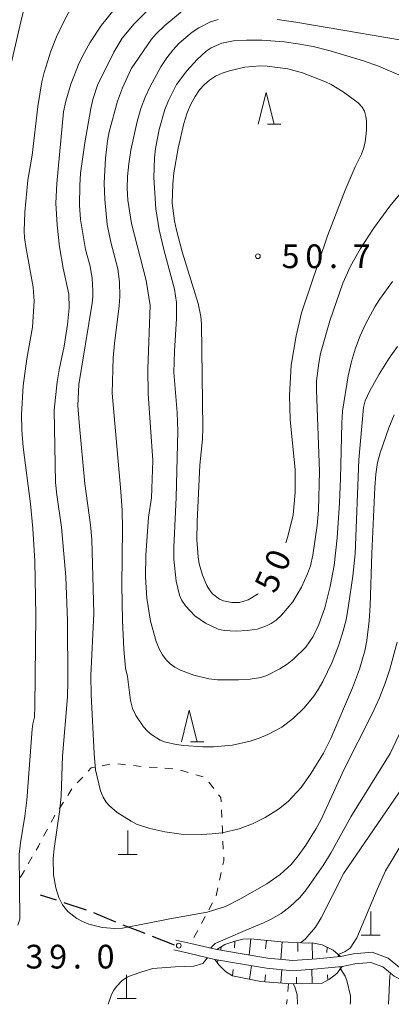
# Model space of a CAD drawing. Units: millimetres. Extents: x -78000 to -76000, y 31500 to 33000.
# Drawn here: x -76289 to -76230, y 31500 to 31656 of the extents above; entities that cross this region are included whole.
import ezdxf

# ---------------------------------------------------------------- set-up
doc = ezdxf.new("R2010")
doc.units = ezdxf.units.MM
for name, color, linetype, lineweight in [('210100_道路縁（街区線）', 7, 'Continuous', 15), ('210300_徒歩道', 7, 'Continuous', 30), ('420100_墓碑', 7, 'Continuous', 15), ('610111_人工斜面(上)', 7, 'Continuous', 9), ('610199_人工斜面(中)', 7, 'Continuous', 9), ('630100_植生界', 7, 'Continuous', 9), ('633200_針葉樹林', 7, 'Continuous', 9), ('710100_等高線（計曲線）', 7, 'Continuous', 20), ('710107_等高線（計曲線）（注記）', 7, 'Continuous', 0), ('710200_等高線（主曲線）', 7, 'Continuous', 9), ('731200_図化機測定による標高点', 7, 'Continuous', 20), ('731207_図化機測定による標高点（注記）', 7, 'Continuous', 20)]:
    doc.layers.add(name, color=color, linetype=linetype, lineweight=lineweight)
doc.styles.add('Style-WORKING', font='txt')

msp = doc.modelspace()

# ---------------------------------------------------------------- linework, layer by layer
at = {"layer": '210100_道路縁（街区線）', "flags": 128}
for points in [[(-76264.28, 31510.16), (-76261.92, 31509.63), (-76257.83, 31508.68), (-76253.81, 31507.99), (-76249.77, 31507.31), (-76245.77, 31506.93), (-76242.04, 31507.18), (-76238.24, 31507.57), (-76236.21, 31507.99), (-76233.22, 31508.26), (-76230.74, 31507.31), (-76228.9, 31505.82), (-76226.61, 31504.66), (-76224.18, 31503.79), (-76221.84, 31503.13), (-76218.37, 31502.61), (-76212.44, 31502.39), (-76208.13, 31501.98), (-76204.16, 31501.33), (-76200.21, 31500.64), (-76196.54, 31500.06), (-76195.76, 31500)], [(-76264.63, 31508.6), (-76262.28, 31508.07), (-76258.15, 31507.11), (-76254.08, 31506.41), (-76249.98, 31505.72), (-76245.79, 31505.32), (-76241.91, 31505.59), (-76237.99, 31505.99), (-76235.98, 31506.41), (-76233.45, 31506.63), (-76231.55, 31505.91), (-76229.78, 31504.47), (-76227.24, 31503.18), (-76224.66, 31502.26), (-76222.18, 31501.57), (-76218.52, 31501.02), (-76212.55, 31500.79), (-76208.33, 31500.39), (-76205.95, 31500)]]:
    msp.add_lwpolyline(points, dxfattribs=at)
at = {"layer": '210300_徒歩道'}
for p, q in [((-76283.169, 31516.455), (-76285.7, 31517.28)), ((-76278.415, 31514.907), (-76281.98, 31516.068)), ((-76273.798, 31512.994), (-76277.244, 31514.473)), ((-76269.129, 31511.206), (-76272.637, 31512.53)), ((-76264.49, 31509.34), (-76267.969, 31510.741))]:
    msp.add_line(p, q, dxfattribs=at)
at = {"layer": '420100_墓碑'}
for p, q in [((-76271.91, 31523.73), (-76271.91, 31527.48)), ((-76273.41, 31523.73), (-76270.41, 31523.73)), ((-76233.46, 31510.92), (-76233.46, 31514.67)), ((-76234.96, 31510.92), (-76231.96, 31510.92)), ((-76272.084, 31500.908), (-76272.084, 31504.658)), ((-76273.584, 31500.908), (-76270.584, 31500.908))]:
    msp.add_line(p, q, dxfattribs=at)
at = {"layer": '610111_人工斜面(上)', "flags": 128}
for points in [[(-76257.83, 31508.68), (-76256.56, 31509.48), (-76254.94, 31509.97), (-76253.69, 31510.29), (-76252.44, 31510.37), (-76247.62, 31509.9), (-76243.28, 31509.67), (-76242.75, 31509.71), (-76241.17, 31509.4), (-76239.39, 31508.55), (-76238.24, 31507.57)], [(-76237.99, 31505.99), (-76238.83, 31504.85), (-76239.97, 31503.96), (-76241.16, 31503.37), (-76246.07, 31503.23), (-76250.83, 31503.6), (-76255.35, 31504.49), (-76256.44, 31505.2), (-76257.45, 31506.17), (-76258.15, 31507.11)]]:
    msp.add_lwpolyline(points, dxfattribs=at)
at = {"layer": '610199_人工斜面(中)', "flags": 128}
for points in [[(-76257.11, 31509.13), (-76257.17, 31508.56)], [(-76254.96, 31509.96), (-76255.02, 31508.95)], [(-76252.45, 31510.37), (-76252.71, 31507.8)], [(-76249.97, 31510.13), (-76250.13, 31508.76)], [(-76247.48, 31509.89), (-76247.68, 31507.11)], [(-76244.98, 31509.76), (-76245.01, 31508.37)], [(-76242.75, 31509.71), (-76242.69, 31507.18)], [(-76240.38, 31509.02), (-76240.41, 31508.19)], [(-76238.6, 31507.87), (-76238.59, 31507.53)], [(-76257.7, 31506.5), (-76257.64, 31507.02)], [(-76252.67, 31503.96), (-76252.31, 31506.11)], [(-76238.31, 31505.56), (-76238.33, 31505.95)], [(-76255.35, 31504.49), (-76255.25, 31505.49)], [(-76250.2, 31503.55), (-76250.09, 31504.64)], [(-76247.71, 31503.36), (-76247.55, 31505.49)], [(-76245.21, 31503.26), (-76245.23, 31504.31)], [(-76242.72, 31503.33), (-76242.81, 31505.52)], [(-76240.26, 31503.81), (-76240.33, 31504.69)]]:
    msp.add_lwpolyline(points, dxfattribs=at)
at = {"layer": '630100_植生界'}
for p, q in [((-76275.949, 31537.751), (-76274.722, 31537.985)), ((-76273.486, 31538.036), (-76272.242, 31537.91)), ((-76270.999, 31537.783), (-76269.755, 31537.657)), ((-76268.51, 31537.548), (-76267.264, 31537.452)), ((-76266.017, 31537.355), (-76264.771, 31537.259)), ((-76263.544, 31537.062), (-76262.348, 31536.699)), ((-76279.874, 31535.038), (-76279.027, 31535.958)), ((-76261.151, 31536.336), (-76259.955, 31535.973)), ((-76281.393, 31533.064), (-76280.718, 31534.117)), ((-76259.084, 31535.134), (-76258.31, 31534.153)), ((-76282.741, 31530.959), (-76282.067, 31532.012)), ((-76257.087, 31530.797), (-76257.026, 31529.548)), ((-76285.199, 31526.609), (-76284.61, 31527.712)), ((-76256.847, 31525.803), (-76256.788, 31524.554)), ((-76287.629, 31522.24), (-76287.011, 31523.326)), ((-76257.108, 31520.851), (-76257.381, 31519.631)), ((-76257.653, 31518.411), (-76257.925, 31517.191)), ((-76258.484, 31516.077), (-76259.072, 31514.974)), ((-76259.66, 31513.871), (-76260.248, 31512.768)), ((-76260.836, 31511.665), (-76261.424, 31510.562)), ((-76246.49, 31503.27), (-76246.6, 31502.025)), ((-76246.711, 31500.78), (-76246.78, 31500))]:
    msp.add_line(p, q, dxfattribs=at)
at = {"layer": '630100_植生界', "flags": 128}
for points in [[(-76278.18, 31536.877), (-76277.68, 31537.42), (-76277.177, 31537.516)], [(-76257.536, 31533.171), (-76257.18, 31532.72), (-76257.147, 31532.045)], [(-76284.022, 31528.814), (-76283.56, 31529.68), (-76283.415, 31529.906)], [(-76256.965, 31528.3), (-76256.94, 31527.78), (-76256.906, 31527.051)], [(-76286.393, 31524.412), (-76286.03, 31525.05), (-76285.787, 31525.506)], [(-76256.729, 31523.305), (-76256.7, 31522.68), (-76256.836, 31522.071)], [(-76288.899, 31520.087), (-76288.59, 31520.55), (-76288.247, 31521.153)]]:
    msp.add_lwpolyline(points, dxfattribs=at)
at = {"layer": '633200_針葉樹林'}
for p, q in [((-76249.792, 31639.3), (-76247.708, 31639.3)), ((-76261.952, 31541.53), (-76259.868, 31541.53))]:
    msp.add_line(p, q, dxfattribs=at)
at = {"layer": '633200_針葉樹林', "flags": 128}
for points in [[(-76251.25, 31639.3), (-76250, 31644.3), (-76248.75, 31639.3)], [(-76263.41, 31541.53), (-76262.16, 31546.53), (-76260.91, 31541.53)]]:
    msp.add_lwpolyline(points, dxfattribs=at)
at = {"layer": '710100_等高線（計曲線）', "flags": 128}
for points in [[(-76237.75, 31537.12), (-76241.33, 31529.27), (-76242.09, 31527.8), (-76243.76, 31525.16), (-76244.94, 31523.48), (-76246.08, 31522.12), (-76247.79, 31520.54), (-76249.91, 31519.07), (-76254.17, 31516.63), (-76256.43, 31515.46), (-76259.34, 31514.59), (-76265.26, 31513.53), (-76272.74, 31512.05), (-76273.95, 31511.99), (-76275.97, 31512.16), (-76278.07, 31512.68), (-76279.04, 31513.09), (-76279.95, 31513.6), (-76281.38, 31514.7), (-76282.21, 31515.76), (-76282.79, 31516.91), (-76283.26, 31518.41), (-76283.62, 31520.48), (-76283.67, 31523.09), (-76283.54, 31524.67), (-76282.62, 31530.84), (-76282.42, 31532.99), (-76282.24, 31539.27), (-76281.45, 31548.68), (-76281.36, 31551.13), (-76281.44, 31560.69), (-76281.7, 31567.63), (-76282.4, 31575.51), (-76283.14, 31580.62), (-76283.3, 31582.57), (-76283.51, 31594.01), (-76283.07, 31598.49), (-76282.76, 31600.39), (-76281.95, 31604.16), (-76281.41, 31607.57), (-76281.18, 31610.24), (-76281.2, 31612.39), (-76282.13, 31616.51), (-76282.7, 31619.88), (-76283.06, 31623.32), (-76283.25, 31626.79), (-76283.1, 31629.88), (-76282.05, 31641.21), (-76281.71, 31642.9), (-76280.92, 31645.59), (-76279.56, 31648.99), (-76278.76, 31650.62), (-76277.9, 31652.15), (-76276.05, 31654.94), (-76274.06, 31657.42)], [(-76251.29, 31564.97), (-76251.39, 31564.88), (-76252.88, 31564), (-76254.2, 31563.6), (-76255.45, 31563.57), (-76256.78, 31563.84), (-76257.4, 31564.12), (-76258.51, 31564.98), (-76258.98, 31565.58), (-76259.39, 31566.29), (-76260.08, 31567.89), (-76260.58, 31569.68), (-76260.76, 31570.82), (-76260.95, 31573.49), (-76260.9, 31576.41), (-76260.52, 31585.33), (-76260.08, 31589.44), (-76260, 31591.21), (-76260.23, 31607.61), (-76260.36, 31608.83), (-76260.76, 31610.91), (-76263.28, 31619.09), (-76264.21, 31622.53), (-76264.51, 31624), (-76264.85, 31626.77), (-76264.79, 31629.79), (-76264.59, 31631.58), (-76263.95, 31635.46), (-76263.05, 31639.39), (-76262.51, 31641.05), (-76261.9, 31642.47), (-76261.23, 31643.66), (-76260.53, 31644.69), (-76259.78, 31645.55), (-76258.95, 31646.26), (-76258.01, 31646.86), (-76256.96, 31647.35), (-76255.82, 31647.74), (-76253.39, 31648.29), (-76250.97, 31648.51), (-76249.83, 31648.47)], [(-76249.83, 31648.47), (-76246.59, 31648.03), (-76244.28, 31647.42), (-76240.61, 31645.99), (-76239.73, 31645.56), (-76237.84, 31644.4), (-76235.47, 31642.65), (-76234.82, 31641.95), (-76234.48, 31641.32), (-76234.25, 31640.49), (-76234.14, 31639.78), (-76234.14, 31638.28), (-76234.37, 31636.43), (-76234.59, 31635.44), (-76234.91, 31634.52), (-76235.95, 31632.53), (-76237.54, 31628.84), (-76240.33, 31621.63), (-76244.4, 31609.42), (-76245.28, 31605.81), (-76246.05, 31601.12), (-76246.33, 31596.35), (-76246.19, 31592.57), (-76245.44, 31584.57), (-76245.41, 31580.99), (-76245.76, 31577.48), (-76246.56, 31574.03), (-76246.89, 31573.04)], [(-76229.31, 31557.3), (-76230.43, 31553.02), (-76231.18, 31550.81), (-76232.11, 31548.48), (-76233.27, 31545.97), (-76237.75, 31537.12)]]:
    msp.add_lwpolyline(points, dxfattribs=at)
at = {"layer": '710200_等高線（主曲線）', "flags": 128}
for points in [[(-76291.16, 31645.22), (-76288.66, 31656.18), (-76288.26, 31657.61), (-76287.31, 31660.25), (-76285.7, 31664.06), (-76284.79, 31665.86), (-76282.9, 31669.19), (-76280.94, 31672.15), (-76279.86, 31673.52), (-76277.54, 31675.99), (-76275.68, 31677.75), (-76273.08, 31679.97)], [(-76280.84, 31657.68), (-76282.05, 31655.42), (-76283.15, 31653.1), (-76284.06, 31650.85), (-76285.14, 31647.46), (-76285.51, 31645.98), (-76286.1, 31642.09), (-76287.01, 31634.38), (-76287.7, 31630.43), (-76288.18, 31625.35), (-76288.27, 31622.36), (-76288.21, 31621.32), (-76287.98, 31619.63), (-76286.84, 31613.5), (-76286.72, 31611.26), (-76286.98, 31607.15), (-76287.88, 31602.14), (-76288.44, 31597.88), (-76288.7, 31593.32), (-76288.66, 31590.85), (-76288.44, 31588.15), (-76287.26, 31579.22), (-76286.89, 31575.3), (-76286.59, 31570.14), (-76286.41, 31561.51), (-76286.57, 31547.12), (-76286.64, 31545.42), (-76286.9, 31544.38), (-76286.99, 31543.54), (-76287.88, 31532.28), (-76288.19, 31529.78), (-76288.87, 31525.56), (-76289.06, 31523.69), (-76288.94, 31513.46), (-76289.26, 31512.53)], [(-76244.48, 31534.32), (-76246.51, 31532.07), (-76248.04, 31530.88), (-76250.17, 31529.56), (-76252.15, 31528.56), (-76254.28, 31527.79), (-76256.98, 31527.16), (-76258.54, 31526.96), (-76260.25, 31526.87), (-76263.46, 31526.93), (-76266.04, 31527.27), (-76268.41, 31527.81), (-76270.5, 31528.53), (-76271.38, 31528.96), (-76273.58, 31530.35), (-76274.76, 31531.4), (-76275.3, 31532), (-76275.79, 31532.77), (-76276.21, 31533.8), (-76277, 31537.08), (-76277.23, 31539.69), (-76277.71, 31548.98), (-76277.72, 31552.05), (-76277.28, 31561.82), (-76277.57, 31573.54), (-76277.77, 31575.87), (-76278.66, 31582.36), (-76279.59, 31592.08), (-76279.77, 31594.74), (-76279.62, 31598.11), (-76277.55, 31610.93), (-76277.42, 31611.98), (-76277.42, 31612.97), (-76277.53, 31614.84), (-76277.82, 31616.82), (-76278.56, 31619.47), (-76279.37, 31624.22), (-76279.52, 31626.48), (-76279.49, 31629.55), (-76279.35, 31631.53), (-76278.69, 31636.34), (-76277.76, 31641.74), (-76277.43, 31643.19), (-76276.66, 31645.43), (-76274.12, 31650.67), (-76272.77, 31652.9), (-76270.91, 31655.15), (-76267.91, 31658.09)], [(-76268.07, 31542.63), (-76268.75, 31543.21), (-76269.43, 31543.9), (-76270.64, 31545.7), (-76271.13, 31546.82), (-76271.48, 31548.1), (-76271.95, 31551.88), (-76272.25, 31553.22), (-76272.5, 31556.2), (-76272.72, 31560.76), (-76272.85, 31566.3), (-76272.74, 31575.23), (-76272.8, 31578.12), (-76272.97, 31581.15), (-76274.35, 31596.7), (-76274.18, 31602.29), (-76273.99, 31604.56), (-76273.26, 31610.55), (-76273.17, 31611.99), (-76273.2, 31614.31), (-76273.49, 31616.39), (-76274.59, 31620.62), (-76275.13, 31623.39), (-76275.53, 31627.34), (-76275.62, 31629.97), (-76275.44, 31633.9), (-76275.11, 31636.67), (-76274.85, 31638.05), (-76273.51, 31642.94), (-76272.71, 31645.04), (-76271.35, 31648.03), (-76268.16, 31652.73), (-76267.41, 31653.6), (-76266.04, 31654.91), (-76262.32, 31657.97)], [(-76269.12, 31643.58), (-76268.37, 31645.25), (-76266.66, 31648.37), (-76265.72, 31649.77), (-76264.75, 31651.01), (-76263.76, 31652.08), (-76261.7, 31653.82), (-76260.65, 31654.51), (-76258.79, 31655.47), (-76257.59, 31655.85)], [(-76248.26, 31655.84), (-76245.33, 31655.42), (-76223.67, 31651.75), (-76219.53, 31651.23), (-76216.27, 31651), (-76213.62, 31650.98), (-76212.43, 31651.06), (-76210.29, 31651.4), (-76208.43, 31651.97), (-76205.99, 31653.13), (-76204.51, 31654.1), (-76203.81, 31654.67), (-76202.61, 31655.89)], [(-76223.97, 31634.1), (-76230.47, 31626.28), (-76233.05, 31622.77), (-76235.1, 31619.6), (-76236.67, 31616.81), (-76237.91, 31614.12), (-76239.94, 31608.18), (-76241.39, 31602.97), (-76241.68, 31601.48), (-76242.05, 31598.65), (-76242.07, 31597.19), (-76241.56, 31584.31), (-76241.73, 31578.2), (-76241.93, 31575.75), (-76242.61, 31571.1), (-76243, 31569.38), (-76243.46, 31568.12), (-76244.42, 31566.02), (-76245.81, 31563.71), (-76247.57, 31561.57), (-76248.42, 31560.79), (-76249.21, 31560.25), (-76249.97, 31559.87), (-76251.44, 31559.37), (-76253.01, 31559.13), (-76254.76, 31559.04), (-76256.67, 31559.13), (-76257.61, 31559.37), (-76259.6, 31560.32), (-76261.31, 31561.49), (-76262.79, 31563.05), (-76263.33, 31563.88), (-76263.74, 31564.74), (-76264.26, 31566.97), (-76264.6, 31570.45), (-76264.63, 31572.33), (-76264.26, 31580.19), (-76263.97, 31590.7), (-76264.06, 31593.64), (-76264.59, 31599.99), (-76264.49, 31603.38), (-76264.17, 31608.51), (-76264.17, 31611.08), (-76264.52, 31613.17), (-76266.16, 31619.24), (-76266.94, 31622.55), (-76267.44, 31625.88), (-76267.76, 31630.82), (-76267.67, 31633.96), (-76267.5, 31635.45), (-76266.92, 31638.46), (-76266.03, 31641.61), (-76265.48, 31643.03), (-76264.19, 31645.54), (-76262.56, 31647.74), (-76260.91, 31649.54), (-76259.48, 31650.84), (-76258.71, 31651.36), (-76257.01, 31652.12), (-76255.18, 31652.49)], [(-76255.18, 31652.49), (-76253.14, 31652.6), (-76250.67, 31652.56), (-76247.15, 31652.3), (-76244.98, 31652.02), (-76242.56, 31651.55), (-76239.89, 31650.9), (-76234.63, 31649.33), (-76232.23, 31648.47), (-76228, 31646.69)], [(-76230.03, 31614.41), (-76232.11, 31611.52), (-76232.81, 31610.39), (-76234.3, 31607.65), (-76235.14, 31605.79), (-76235.88, 31603.82), (-76236.52, 31601.72), (-76237.06, 31599.46), (-76237.93, 31593.87), (-76238.05, 31591.95), (-76238.23, 31583.23), (-76238.39, 31579.36), (-76238.79, 31573.8), (-76239.26, 31569.44), (-76239.89, 31566.12), (-76240.71, 31562.74), (-76241.68, 31560.1), (-76242.56, 31558.22), (-76243.76, 31556.53), (-76245.61, 31554.67), (-76246.69, 31553.84), (-76247.86, 31553.09), (-76249.91, 31552.04), (-76250.87, 31551.72), (-76252.52, 31551.47), (-76254.41, 31551.34), (-76257.71, 31551.34), (-76259.06, 31551.51), (-76261.46, 31552.08), (-76263.58, 31552.88), (-76264.45, 31553.35), (-76265.17, 31553.87), (-76265.8, 31554.49), (-76266.39, 31555.28), (-76266.93, 31556.23), (-76267.42, 31557.41), (-76268.28, 31560.65), (-76268.86, 31564.28), (-76269.1, 31567.6), (-76269.05, 31571.08), (-76268.63, 31577.07), (-76268.15, 31580.13), (-76267.92, 31586.08), (-76268.65, 31596.61), (-76268.72, 31600.58), (-76268.38, 31610.57), (-76268.97, 31614.55), (-76271.33, 31623.56), (-76271.89, 31627.25), (-76271.97, 31629.08), (-76271.92, 31630.99), (-76271.74, 31633.01), (-76271.43, 31635.17), (-76270.43, 31639.72), (-76269.81, 31641.76), (-76269.12, 31643.58)], [(-76229.22, 31604.09), (-76230.55, 31602.27), (-76232.14, 31599.73), (-76233.64, 31597.06), (-76234.33, 31595.48), (-76234.62, 31594.42), (-76235.35, 31586.18), (-76235.94, 31571.29), (-76236.32, 31567.75), (-76236.99, 31563.11), (-76237.38, 31560.86), (-76237.82, 31559.11), (-76238.51, 31556.91), (-76239.59, 31554.12), (-76241.05, 31551.11), (-76241.78, 31549.84), (-76242.49, 31548.77), (-76243.99, 31546.93), (-76245.69, 31545.28), (-76247.52, 31543.88), (-76249.74, 31542.68), (-76251.1, 31542.13), (-76252.53, 31541.64), (-76255.35, 31541.01), (-76258.35, 31540.77), (-76260.01, 31540.77), (-76263.02, 31540.95), (-76264.23, 31541.11), (-76266.1, 31541.55), (-76266.79, 31541.82), (-76268.07, 31542.63)], [(-76229.75, 31593.27), (-76230.62, 31591.23), (-76231.99, 31587.27), (-76232.39, 31585.74), (-76232.67, 31583.92), (-76232.84, 31581.81), (-76233.31, 31571.32), (-76233.54, 31563.1), (-76233.7, 31560.71), (-76234.1, 31557.59), (-76234.42, 31555.95), (-76235.25, 31553.02), (-76236.38, 31550.09), (-76239.76, 31542.09), (-76240.96, 31539.73), (-76242.9, 31536.57), (-76244.48, 31534.32)], [(-76209.35, 31588.96), (-76210.41, 31587.96), (-76211.7, 31586.32), (-76212.68, 31584.81), (-76213.05, 31584.06), (-76213.66, 31582.27), (-76214.04, 31580.24), (-76214.17, 31577.68), (-76214.38, 31568.62), (-76214.63, 31565.21), (-76215.07, 31562.14), (-76215.52, 31560.12), (-76216.79, 31556.12), (-76219.48, 31549.34), (-76221.35, 31545.79), (-76225.04, 31539.32), (-76237.71, 31520.77), (-76241.32, 31513.71), (-76242.19, 31512.22), (-76243.85, 31510.3), (-76244.57, 31509.74)], [(-76256.04, 31510.51), (-76253.34, 31511.68), (-76250.45, 31512.89), (-76249.31, 31513.4), (-76247.62, 31514.39), (-76246.21, 31515.47), (-76244.66, 31516.91), (-76243.66, 31518.13), (-76240.88, 31522.15), (-76239.73, 31524.04), (-76236.6, 31529.69), (-76230.42, 31539.71), (-76225.73, 31549.62)], [(-76228.22, 31525.93), (-76231.15, 31521.14), (-76232.48, 31518.19), (-76235.66, 31510.52), (-76236.74, 31508.9), (-76237.54, 31508.36), (-76238.58, 31507.86)], [(-76258.79, 31508.9), (-76258.06, 31509.64), (-76257.6, 31509.84), (-76256.04, 31510.51)], [(-76274.98, 31500), (-76274.49, 31501.55), (-76274.12, 31502.25), (-76273.68, 31502.84), (-76272.81, 31503.73), (-76271.98, 31504.28), (-76271.36, 31504.56), (-76269.69, 31505.16), (-76267.91, 31505.67), (-76264.39, 31505.93), (-76261.43, 31506.04), (-76260, 31506.48), (-76259.36, 31507.28), (-76259.32, 31507.38)], [(-76238.27, 31505.61), (-76237.91, 31505.05), (-76237.52, 31504.44), (-76237.24, 31503.76), (-76236.69, 31501.35), (-76236.68, 31500.27), (-76236.72, 31500)], [(-76230.68, 31500), (-76230.43, 31504.49), (-76230.37, 31504.95)], [(-76245.73, 31503.24), (-76245.46, 31502.77), (-76245.13, 31501.52), (-76245.05, 31500)]]:
    msp.add_lwpolyline(points, dxfattribs=at)
at = {"layer": '731200_図化機測定による標高点'}
for centre in [(-76251.32, 31618.38), (-76263.83, 31509.28)]:
    msp.add_circle(centre, 0.375, dxfattribs=at)

# ---------------------------------------------------------------- texts
at = {"layer": '710107_等高線（計曲線）（注記）', "style": 'Style-WORKING'}
for s, p in [('0', (-76247.045, 31568.266)), ('5', (-76248.57, 31564.84))]:
    msp.add_text(s, height=3.75, rotation=66, dxfattribs=at).set_placement(p)
at = {"layer": '731207_図化機測定による標高点（注記）', "style": 'Style-WORKING'}
for s, p in [('5', (-76247.57, 31616.5)), ('0', (-76243.82, 31616.5)), ('7', (-76236.32, 31616.5)), ('.', (-76240.07, 31616.5)), ('3', (-76288.077, 31505.667)), ('9', (-76284.327, 31505.667)), ('0', (-76276.827, 31505.667)), ('.', (-76280.577, 31505.667))]:
    msp.add_text(s, height=3.75, dxfattribs=at).set_placement(p)

doc.saveas('drawing.dxf')
